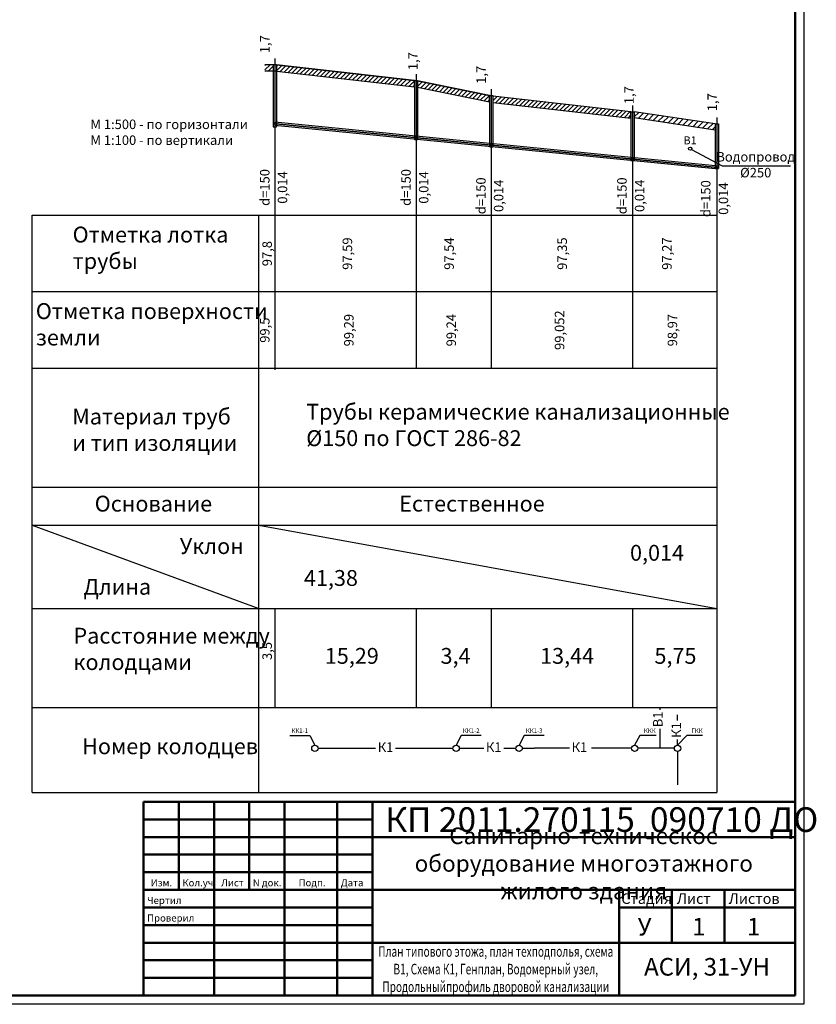
# Model space of a CAD drawing. Units: millimetres. Extents: x -339834 to -135012, y -128355 to 52762.
# Drawn here: x -265572 to -220328, y -79806 to -23898 of the extents above; entities that cross this region are included whole.
import ezdxf

# ---------------------------------------------------------------- set-up
doc = ezdxf.new("R2010")
doc.units = ezdxf.units.MM
doc.linetypes.add('ACAD_ISO04W100', pattern=[30, 24, -3, 0, -3])
for name, color, linetype in [('водопровод', 5, 'Continuous'), ('размеры', 250, 'Continuous'), ('Тонкие линии', 7, 'Continuous'), ('Трубы', 7, 'Continuous')]:
    doc.layers.add(name, color=color, linetype=linetype)
for name, color, linetype, lineweight in [('Канализация', 7, 'Continuous', 30), ('Основная без разреза', 7, 'Continuous', 50), ('текст', 242, 'Continuous', 13)]:
    doc.layers.add(name, color=color, linetype=linetype, lineweight=lineweight)
doc.styles.add('GOST', font='isocpeur.ttf', dxfattribs={"oblique": 15})
doc.styles.add('ГОСТ', font='GOST_A.TTF', dxfattribs={"oblique": 10})

msp = doc.modelspace()

# ---------------------------------------------------------------- hatches: boundary and pattern name
at = {"layer": 'Канализация'}
h = msp.add_hatch(dxfattribs=at)
h.set_pattern_fill('ANSI31', color=0, scale=1440, style=0)
h.set_pattern_definition([(45, (-279409.26, -184599.56), (-127.27922, 127.27922), [])])
h.paths.add_polyline_path([(-251170.9572, -26821.1721), (-251170.9572, -26461.1721), (-251642.6599, -26461.1721), (-251642.6599, -26821.1721)])
h = msp.add_hatch(dxfattribs=at)
h.set_pattern_fill('ANSI31', color=0, scale=1440, style=0)
h.set_pattern_definition([(45, (-279409.26, -181991.93), (-127.27922, 127.27922), [])])
h.paths.add_polyline_path([(-238700.5476, -28237.2215), (-238700.4525, -28597.2312), (-230859.6525, -29484.1477), (-230859.6525, -29124.1477)])
h.paths.add_polyline_path([(-238880.3227, -28560.9775), (-238880.5572, -28200.9302), (-242970.1555, -27376.4144), (-242970.1332, -27736.4189)])
h.paths.add_polyline_path([(-250990.9572, -26461.1721), (-250990.9572, -26821.1721), (-243150.1572, -27708.0885), (-243150.1572, -27348.0885)])
h = msp.add_hatch(dxfattribs=at)
h.set_pattern_fill('ANSI31', color=0, scale=72, style=0)
h.set_pattern_definition([(45, (-372708.16, 166062.7), (-161.6446, 161.6446), [])])
h.paths.add_polyline_path([(-230679.6764, -29121.0682), (-230679.6764, -29481.0682), (-226081.921, -30159.4063), (-226065.2391, -29804.9546)])

# ---------------------------------------------------------------- linework, layer by layer
for p, q in [((-221033.5416, 4193.535), (-221033.5416, -79806.465)), ((-221533.5416, -19231.0661), (-221533.5416, -68306.465)), ((-243150.1572, -27348.0885), (-250990.9572, -26461.1721)), ((-250990.9572, -26461.1721), (-250990.9572, -26821.1721)), ((-250990.9572, -26821.1721), (-243150.1572, -27708.0885)), ((-243150.1572, -27708.0885), (-243150.1572, -27348.0885)), ((-238880.5572, -28200.9302), (-242970.1572, -27376.4141)), ((-242970.1572, -27376.4141), (-242970.1572, -27736.4141)), ((-242970.1332, -27736.4189), (-238880.5572, -28560.9302)), ((-238880.5572, -28560.9302), (-238880.5572, -28200.9302)), ((-238700.4525, -28237.2313), (-238700.4525, -28597.2313)), ((-230859.6525, -29484.1477), (-230859.6525, -29124.1477)), ((-230679.6764, -29121.0682), (-230679.6764, -29481.0682)), ((-251980.9572, -52608.8851), (-225975.2391, -57329.0226)), ((-243060.1572, -57329.0226), (-243060.1572, -62949.16)), ((-238790.5572, -57329.0226), (-238790.5572, -62949.16)), ((-230769.6525, -57329.0226), (-230769.6525, -62949.16)), ((-221033.5416, -79806.465), (-339833.5416, -79806.465))]:
    msp.add_line(p, q)
at = {"layer": 'водопровод', "color": 0}
msp.add_circle((-227495.2844, -31216.783), 90, dxfattribs=at)
at = {"layer": 'Канализация', "color": 0}
for p, q in [((-250990.9572, -26461.1721), (-251642.6599, -26461.1721)), ((-250990.9572, -26821.1721), (-251642.6599, -26821.1721)), ((-251170.9572, -26461.1721), (-251170.9572, -29979.6362)), ((-250990.9572, -26461.1721), (-243150.1572, -27348.0885)), ((-250990.9572, -26461.1721), (-250990.9572, -29979.6362)), ((-250990.9572, -26821.1721), (-243150.1572, -27708.0885)), ((-243150.1572, -27348.0885), (-242970.1572, -27348.0885)), ((-243150.1572, -27348.0885), (-243150.1572, -30704.1676)), ((-242970.1572, -27348.0885), (-242970.1572, -30704.1676)), ((-242970.1572, -27376.4141), (-238880.5572, -28200.9302)), ((-242970.1572, -27736.4141), (-238880.5572, -28560.9302)), ((-238880.5572, -28200.9302), (-238880.5572, -31121.5452)), ((-238880.5572, -28200.9302), (-238700.5572, -28200.9302)), ((-238700.5572, -28200.9302), (-238700.5419, -31121.5452)), ((-230859.6525, -29124.1477), (-238700.4525, -28237.2313)), ((-238700.4525, -28597.2313), (-230859.6525, -29484.1477)), ((-230859.6525, -29124.1477), (-230859.6525, -31920.7987)), ((-230859.6525, -29124.1477), (-230679.6525, -29124.1477)), ((-226065.263, -30161.8751), (-230679.7004, -29477.9887)), ((-226065.2391, -29804.9546), (-230679.6764, -29121.0682)), ((-230679.6525, -29124.1477), (-230679.6525, -31920.7987)), ((-251170.9572, -29979.6362), (-250990.9572, -29979.6362)), ((-251089.7987, -29884.6192), (-226074.1045, -32354.0702)), ((-251072.1157, -29705.4899), (-225885.2391, -32189.4531)), ((-226065.2391, -29804.9546), (-226065.263, -30161.8751)), ((-226065.263, -30161.8751), (-226065.263, -32354.0702)), ((-226065.2391, -29804.9546), (-225885.2391, -29804.9546)), ((-225885.2391, -29804.9546), (-225885.2391, -32354.0702)), ((-243150.1572, -30704.1676), (-242969.8963, -30704.1676)), ((-230679.6525, -31920.7987), (-230859.6525, -31920.7987)), ((-226074.1045, -32354.0702), (-225885.2391, -32354.0702)), ((-229187.864, -63081.765), (-229187.864, -62949.16)), ((-228210.9373, -63686.9234), (-228210.9373, -63371.4273)), ((-229187.864, -65271.3233), (-229187.864, -64170.6688)), ((-250232.7357, -64540.8148), (-249095.6999, -64540.8148)), ((-249095.6999, -64540.8148), (-248806.6092, -65091.3233)), ((-240496.7185, -64540.7865), (-240785.8092, -65091.3233)), ((-239359.6827, -64540.7865), (-240496.7185, -64540.7865)), ((-236920.1498, -64540.8148), (-237209.2405, -65091.3233)), ((-235783.1139, -64540.8148), (-236920.1498, -64540.8148)), ((-230359.5693, -64540.8148), (-230648.66, -65091.3233)), ((-229429.372, -64540.8148), (-230359.5693, -64540.8148)), ((-227673.5644, -64540.7865), (-228210.9373, -65091.3233)), ((-228210.9373, -65091.3233), (-228210.9373, -64775.8272)), ((-226784.8108, -64540.7865), (-227673.5644, -64540.7865)), ((-248626.6092, -65271.3233), (-245364.9467, -65271.3233)), ((-244227.4717, -65271.3233), (-240965.8092, -65271.3233)), ((-240605.8092, -65271.3233), (-239219.7467, -65271.3233)), ((-238082.2717, -65271.3233), (-237389.2405, -65271.3233)), ((-237029.2405, -65271.3233), (-236336.2092, -65271.3233)), ((-234340.2682, -65271.3233), (-236336.2092, -65271.3233)), ((-230828.66, -65271.3233), (-233096.0349, -65271.3233)), ((-229984.7906, -65271.3233), (-230468.66, -65271.3233)), ((-228390.9373, -65271.3233), (-229984.7906, -65271.3233)), ((-228210.9373, -65451.3233), (-228210.9373, -67343.5817))]:
    msp.add_line(p, q, dxfattribs=at)
for centre in [(-248806.6092, -65271.3233), (-240785.8092, -65271.3233), (-237209.2405, -65271.3233), (-230648.66, -65271.3233), (-228210.9373, -65271.3233)]:
    msp.add_circle(centre, 180, dxfattribs=at)
at = {"layer": 'Основная без разреза', "color": 0}
for p, q in [((-221533.5416, 3693.535), (-221533.5416, -79306.465)), ((-221533.5416, -79306.465), (-337833.5416, -79306.465))]:
    msp.add_line(p, q, dxfattribs=at)
for points in [[(-221533.5416, -68306.465), (-258533.5416, -68306.465)], [(-258533.5416, -79306.465), (-258533.5416, -68306.465)], [(-256533.5416, -73306.465), (-256533.5416, -68306.465)], [(-254533.5416, -79306.465), (-254533.5416, -68306.465)], [(-252533.5416, -73306.465), (-252533.5416, -68306.465)], [(-250533.5416, -79306.465), (-250533.5416, -68306.465)], [(-247533.5416, -79306.465), (-247533.5416, -68306.465)], [(-245533.5416, -79306.465), (-245533.5416, -68306.465)], [(-245533.5416, -69306.465), (-258533.5416, -69306.465)], [(-221533.5416, -70306.465), (-258533.5416, -70306.465)], [(-245533.5416, -71306.465), (-258533.5416, -71306.465)], [(-245533.5416, -72306.465), (-258533.5416, -72306.465)], [(-221533.5416, -73306.465), (-258533.5416, -73306.465)], [(-231533.5416, -79306.465), (-231533.5416, -73306.465)], [(-228533.5416, -76306.465), (-228533.5416, -73306.465)], [(-225533.5416, -76306.465), (-225533.5416, -73306.465)], [(-245533.5416, -74306.465), (-258533.5416, -74306.465)], [(-221533.5416, -74306.465), (-231533.5416, -74306.465)], [(-245533.5416, -75306.465), (-258533.5416, -75306.465)], [(-221533.5416, -76306.465), (-258533.5416, -76306.465)], [(-245533.5416, -77306.465), (-258533.5416, -77306.465)], [(-245533.5416, -78306.465), (-258533.5416, -78306.465)]]:
    msp.add_lwpolyline(points, dxfattribs=at)
at = {"layer": 'Тонкие линии', "color": 0}
for p, q in [((-251080.9572, -26101.1721), (-251080.9572, -43772.8643)), ((-243060.1572, -26988.0885), (-243060.1572, -43685.077)), ((-238790.5572, -27840.9302), (-238790.5572, -43685.077)), ((-238790.5572, -27840.9302), (-238790.5572, -43685.077)), ((-230769.6525, -28764.1477), (-230769.6525, -43685.077)), ((-225975.2391, -29444.9546), (-225975.2391, -67772.6029)), ((-227416.2308, -31259.8009), (-225684.3852, -32202.2039)), ((-225684.3852, -32202.2039), (-221800.7067, -32202.2039)), ((-264854.3985, -67772.6029), (-264854.3985, -34992.2159)), ((-264854.3985, -34992.2159), (-230459.1017, -34992.2159)), ((-264854.3985, -34992.2159), (-225975.2391, -34992.2159)), ((-251980.9572, -67772.6029), (-251980.9572, -34992.2159)), ((-264854.3985, -39338.6465), (-230459.1017, -39338.6465)), ((-264854.3985, -39338.6465), (-225975.2391, -39338.6465)), ((-264854.3985, -43685.077), (-225975.2391, -43685.077)), ((-264854.3985, -50448.8851), (-225975.2391, -50448.8851)), ((-264854.3985, -52608.8851), (-225975.2391, -52608.8851)), ((-264854.3985, -52608.8851), (-251980.9572, -57329.0226)), ((-264854.3985, -57329.0226), (-225975.2391, -57329.0226)), ((-251080.9572, -57329.0226), (-251080.9572, -62949.16)), ((-264854.3985, -62949.16), (-225975.2391, -62949.16)), ((-264854.3985, -67772.6029), (-225975.2391, -67772.6029))]:
    msp.add_line(p, q, dxfattribs=at)
at = {"layer": 'Тонкие линии', "color": 0, "linetype": 'ACAD_ISO04W100'}
msp.add_line((-251080.9572, -29795.0546), (-225885.2391, -32287.157), dxfattribs=at)
at = {"layer": 'Тонкие линии', "color": 0}
for centre in [(-251080.9572, -29797.5442), (-243060.1572, -30586.8364), (-238790.5572, -31008.3145), (-230763.3823, -31800.7256), (-225972.5734, -32278.5188)]:
    msp.add_circle(centre, 54, dxfattribs=at)
at = {"layer": 'Трубы', "color": 0}
msp.add_line((-238878.9096, -31121.5452), (-238700.5419, -31121.5452), dxfattribs=at)

# ---------------------------------------------------------------- texts
at = {"color": 0, "lineweight": 0, "style": 'ГОСТ'}
for s, height, p in [('КП 2011.270115  090710 ДО', 1400, (-244811.9339, -70017.081)), ('У', 1000, (-230473.4118, -75899.0995)), ('1', 1000, (-227380.7431, -75899.0995)), ('1', 1000, (-224265.0011, -75899.0995))]:
    msp.add_text(s, height=height, dxfattribs=at).set_placement(p)
at = {"color": 0, "linetype": 'Continuous', "lineweight": 0, "attachment_point": 5, "style": 'ГОСТ'}
for s, insert, char_height, width in [('{\\fISOCPEUR|b0|i0|c204|p34;Санитарно-техническое оборудование многоэтажного жилого здания}', (-233533.5416, -71806.465), 940, 24000), ('{\\W0.7;План типового этожа, план техподполья, схема В1, Схема К1, Генплан, Водомерный узел, Продольныйпрофиль дворовой канализации}', (-238533.5416, -77806.465), 600, 14000), ('АСИ, 31-УН', (-226533.5416, -77806.465), 1000, 10000)]:
    msp.add_mtext(s, dxfattribs=dict(at, insert=insert, char_height=char_height, width=width))
at = {"layer": 'размеры', "color": 0, "char_height": 540, "rotation": 90, "style": 'GOST'}
for s, insert, width, attachment_point in [('1,7', (-251214.425, -25289.9098), 2237.623024, 8), ('1,7', (-242797.0719, -26252.2369), 2237.623024, 8), ('1,7', (-238924.025, -27029.6678), 2237.623024, 8), ('1,7', (-230523.3524, -28183.4319), 2237.623024, 8), ('1,7', (-225799.7212, -28583.1444), 2237.623024, 8), ('d=150', (-251214.425, -33424.0748), 4132.058887, 8), ('d=150', (-243193.625, -33424.0748), 4132.058887, 8), ('0,014', (-250918.1524, -33424.0748), 4132.058887, 2), ('0,014', (-242897.3524, -33424.0748), 4132.058887, 2), ('d=150', (-238937.9772, -33897.9944), 4132.058887, 8), ('d=150', (-230929.8011, -33897.9944), 4132.058887, 8), ('0,014', (-238641.7046, -33897.9944), 4132.058887, 2), ('0,014', (-230633.5285, -33897.9944), 4132.058887, 2), ('d=150', (-226171.1413, -34058.3239), 4132.058887, 8), ('0,014', (-225874.8687, -34058.3239), 4132.058887, 2), ('97,59', (-246522.0102, -37180.2978), 4132.058887, 8), ('97,54', (-240746.0006, -37180.2978), 4132.058887, 8), ('97,35', (-234319.7872, -37180.2978), 4132.058887, 8), ('97,27', (-228375.0591, -37180.2978), 4132.058887, 8), ('97,8', (-251080.9572, -37180.2978), 4132.058887, 8), ('99,29', (-246439.9125, -41526.8348), 4132.058887, 8), ('99,24', (-240624.1703, -41526.8348), 4132.058887, 8), ('99,052', (-234472.5535, -41526.8348), 4132.058887, 8), ('98,97', (-228062.1569, -41526.8348), 4132.058887, 8), ('99,5', (-251214.425, -41526.8348), 4132.058887, 8), ('3,5', (-251080.9572, -59744.1855), 4132.058887, 8), ('В1 ', (-229259.1024, -63626.2169), 728.903783, 5), ('К1 ', (-228210.9373, -64231.3753), 728.903783, 5)]:
    msp.add_mtext(s, dxfattribs=dict(at, insert=insert, width=width, attachment_point=attachment_point))
at = {"layer": 'размеры', "color": 0, "style": 'GOST'}
for s, insert, char_height, width, attachment_point in [('М 1:500 - по горизонтали\\PМ 1:100 - по вертикали', (-261556.3569, -30358.6481), 540, 10962.018968, 4), ('В1', (-227496.9788, -30806.4819), 450, 632.50646, 5), ('Водопровод\\P%%C250', (-223769.066, -32202.2039), 540, 3830.638266, 5), ('Отметка лотка\\P     трубы', (-262566.344, -36966.0525), 900, 16939.598378, 4), ('Отметка поверхности\\P         земли', (-264656.2303, -41312.483), 900, 16939.598378, 4), ('Трубы керамические канализационные\\P%%C150 по ГОСТ 286-82', (-249299.4052, -47026.1622), 900, 26005.718137, 4), ('Материал труб\\P и тип изоляции', (-262588.328, -47298.204), 900, 16939.598378, 4), ('Основание', (-261310.4641, -51494.6896), 900, 16939.598378, 4), ('Естественное', (-244017.5852, -51494.6896), 900, 15713.503042, 4), ('Уклон', (-256477.6137, -53903.0806), 900, 6721.162558, 4), ('0,014', (-230908.417, -54284.9047), 900, 16939.598378, 4), ('41,38', (-249428.6028, -55715.3968), 900, 16939.598378, 4), ('Длина', (-261947.277, -56214.8271), 900, 16939.598378, 4), ('Расстояние между\\Pколодцами', (-262517.4962, -59742.7325), 900, 16939.598378, 4), ('15,29', (-248243.2774, -60139.0913), 900, 16939.598378, 4), ('3,4', (-241670.7237, -60139.0913), 900, 16939.598378, 4), ('13,44', (-236015.1144, -60139.0913), 900, 16939.598378, 4), ('5,75', (-229521.482, -60139.0913), 900, 16939.598378, 4), ('КК1-1', (-249664.2178, -64300.8148), 252, 1137.035822, 5), ('КК1-2', (-239928.2006, -64300.7865), 252, 1137.035822, 5), ('КК1-3', (-236351.6319, -64300.7865), 252, 1137.035822, 5), ('ККК', (-229791.0514, -64300.7865), 252, 1137.035822, 5), ('ГКК', (-227105.0465, -64300.7865), 252, 1137.035822, 5), ('Номер колодцев', (-262024.1704, -65271.3233), 900, 16939.598378, 4), ('К1 ', (-244796.2092, -65271.3233), 540, 1137.474926, 5), ('К1 ', (-238651.0092, -65271.3233), 540, 1137.474926, 5), ('К1 ', (-233782.4952, -65271.3233), 540, 1137.474926, 5)]:
    msp.add_mtext(s, dxfattribs=dict(at, insert=insert, char_height=char_height, width=width, attachment_point=attachment_point))
at = {"layer": 'текст', "color": 0, "style": 'ГОСТ'}
for s, height, p in [('Изм.', 400, (-258133.5416, -73106.465)), ('Кол.уч.', 400, (-256333.5416, -73106.465)), ('Лист', 400, (-254133.5416, -73106.465)), ('N док.', 400, (-252333.5416, -73106.465)), ('Подп.', 400, (-249733.5416, -73106.465)), ('Дата', 400, (-247333.5416, -73106.465)), ('Чертил', 400, (-258333.5416, -74106.465)), ('Стадия', 600, (-231406.1024, -74106.465)), ('Лист', 600, (-228251.6329, -74106.465)), ('Листов', 600, (-225304.2832, -74106.465)), ('Проверил', 400, (-258333.5416, -75106.465))]:
    msp.add_text(s, height=height, dxfattribs=at).set_placement(p)

doc.saveas('drawing.dxf')
